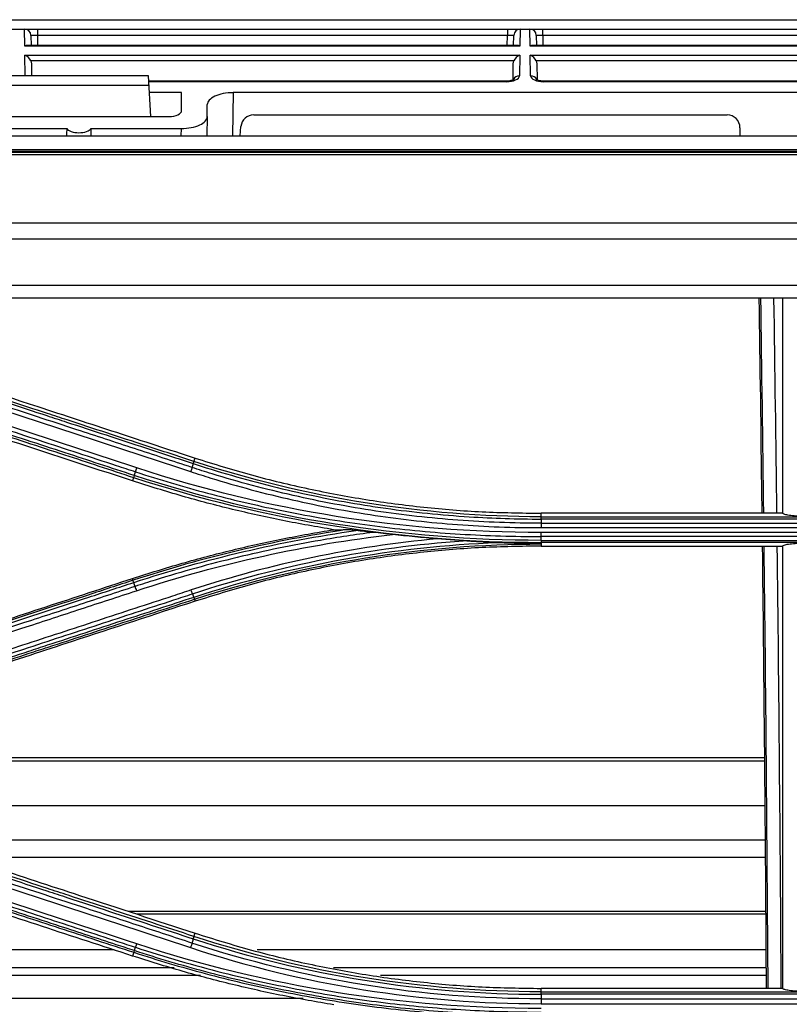
# Model space of a CAD drawing. Units: millimetres. Extents: x 0 to 4075, y 0 to 2906.
# Drawn here: x 877 to 937, y 2208 to 2284 of the extents above; entities that cross this region are included whole.
import ezdxf

# ---------------------------------------------------------------- set-up
doc = ezdxf.new("R2010")
doc.units = ezdxf.units.MM
doc.layers.add('LG-Product', color=3, linetype='Continuous')

msp = doc.modelspace()

# ---------------------------------------------------------------- linework, layer by layer
at = {"layer": 'LG-Product', "color": 3, "linetype": 'Continuous'}
for p, q in [((714.86, 2284.428), (1035.643, 2284.428)), ((682.265, 2283.694), (1393.728, 2283.694)), ((877.359, 2282.376), (877.336, 2283.694)), ((878.337, 2283.694), (878.337, 2283.202)), ((914.957, 2283.694), (914.957, 2283.202)), ((915.957, 2283.694), (915.934, 2282.376)), ((916.729, 2282.376), (916.706, 2283.694)), ((917.707, 2283.202), (917.707, 2283.694)), ((877.837, 2283.202), (877.851, 2282.422)), ((878.337, 2283.202), (878.351, 2282.422)), ((914.957, 2283.202), (878.337, 2283.202)), ((914.943, 2282.422), (914.957, 2283.202)), ((915.443, 2282.422), (915.457, 2283.202)), ((917.207, 2283.202), (917.221, 2282.422)), ((917.707, 2283.202), (917.721, 2282.422)), ((954.327, 2283.202), (917.707, 2283.202)), ((915.934, 2282.376), (877.359, 2282.376)), ((915.725, 2282.422), (877.569, 2282.422)), ((955.304, 2282.376), (916.729, 2282.376)), ((955.095, 2282.422), (916.939, 2282.422)), ((877.371, 2281.676), (915.922, 2281.676)), ((877.4, 2280.061), (877.371, 2281.676)), ((915.466, 2281.223), (877.828, 2281.223)), ((915.922, 2281.676), (915.894, 2280.061)), ((916.741, 2281.676), (955.292, 2281.676)), ((916.77, 2280.061), (916.741, 2281.676)), ((954.836, 2281.223), (917.198, 2281.223)), ((877.875, 2280.999), (877.892, 2280.044)), ((915.397, 2279.766), (915.418, 2280.999)), ((917.245, 2280.999), (917.267, 2279.74)), ((887.009, 2280.044), (876.144, 2280.044)), ((887.175, 2276.888), (887.009, 2280.044)), ((914.886, 2279.646), (887.03, 2279.646)), ((914.886, 2279.599), (887.033, 2279.599)), ((914.886, 2279.599), (914.886, 2279.646)), ((954.256, 2279.646), (917.778, 2279.646)), ((917.778, 2279.599), (917.778, 2279.646)), ((954.256, 2279.599), (917.778, 2279.599)), ((876.107, 2279.331), (887.047, 2279.331)), ((889.577, 2278.746), (887.077, 2278.746)), ((889.577, 2277.355), (889.577, 2278.746)), ((893.593, 2278.746), (893.534, 2275.389)), ((958.876, 2278.746), (893.593, 2278.746)), ((891.577, 2276.888), (891.577, 2277.813)), ((874.569, 2276.888), (888.585, 2276.888)), ((891.577, 2276.888), (891.55, 2275.389)), ((895.198, 2277.014), (932.077, 2277.014)), ((873.593, 2275.956), (880.623, 2275.956)), ((882.531, 2275.956), (889.561, 2275.956)), ((889.551, 2275.389), (889.561, 2275.956)), ((894.139, 2275.389), (894.201, 2276.101)), ((933.077, 2276.014), (933.077, 2275.389)), ((682.327, 2275.39), (1468.827, 2275.39)), ((682.327, 2274.316), (1468.827, 2274.316)), ((1453.777, 2274.175), (697.377, 2274.175)), ((1453.777, 2274.173), (697.377, 2274.173)), ((702.077, 2274.108), (1449.077, 2274.108)), ((1449.077, 2273.896), (702.077, 2273.896)), ((702.077, 2268.622), (1449.077, 2268.622)), ((1449.085, 2267.345), (702.077, 2267.345)), ((702.068, 2263.747), (1449.085, 2263.747)), ((938.206, 2262.734), (845.822, 2262.734)), ((890.535, 2250.028), (890.621, 2250.291)), ((885.839, 2248.784), (885.751, 2248.513)), ((917.577, 2245.717), (917.577, 2245.992)), ((936.416, 2245.992), (917.577, 2245.992)), ((917.577, 2245.717), (961.577, 2245.717)), ((961.577, 2245.543), (917.577, 2245.543)), ((917.577, 2245.22), (961.577, 2245.22)), ((917.577, 2244.874), (961.577, 2244.874)), ((961.577, 2244.497), (917.577, 2244.497)), ((961.577, 2244.18), (917.577, 2244.18)), ((917.577, 2243.881), (961.577, 2243.881)), ((961.577, 2243.725), (917.577, 2243.725)), ((917.577, 2243.725), (917.577, 2243.602)), ((917.577, 2243.602), (917.577, 2243.438)), ((917.577, 2243.438), (936.416, 2243.438)), ((885.798, 2240.772), (885.751, 2240.916)), ((890.57, 2239.296), (890.621, 2239.139)), ((934.99, 2226.685), (846.765, 2226.685)), ((934.981, 2226.947), (848.189, 2226.947)), ((935.009, 2223.216), (858.997, 2223.216)), ((935.038, 2220.534), (868.497, 2220.534)), ((935.048, 2219.189), (872.606, 2219.189)), ((935.077, 2214.991), (885.435, 2214.991)), ((935.077, 2214.781), (886.07, 2214.781)), ((890.537, 2213.039), (890.621, 2213.291)), ((884.319, 2211.987), (722.844, 2211.987)), ((885.844, 2211.804), (885.751, 2211.516)), ((935.096, 2211.987), (895.454, 2211.987)), ((889.006, 2210.593), (721.207, 2210.593)), ((935.115, 2210.593), (901.411, 2210.593)), ((891.056, 2210.008), (721.438, 2210.008)), ((935.115, 2210.008), (905.078, 2210.008)), ((917.577, 2208.728), (917.577, 2208.992)), ((936.416, 2208.992), (917.577, 2208.992)), ((917.577, 2208.728), (961.577, 2208.728)), ((961.577, 2208.532), (917.577, 2208.532)), ((899.044, 2208.195), (721.583, 2208.195)), ((917.577, 2208.181), (961.577, 2208.181)), ((917.577, 2207.801), (961.577, 2207.801))]:
    msp.add_line(p, q, dxfattribs=at)
for centre, radius, start, end in [((877.337, 2283.194), 0.5, 1, 90), ((915.957, 2283.194), 0.5, 90, 179), ((916.707, 2283.194), 0.5, 1, 90), ((932.077, 2276.014), 1, 0, 90)]:
    msp.add_arc(centre, radius, start, end, dxfattribs=at)
for centre, major_axis, ratio, start_param, end_param in [((878.337, 2283.194), (-0.5, 0.009), 0.017429, 4.713302, 6.283794), ((914.956, 2283.194), (0.5, 0.009), 0.017429, 6.282577, 7.853068), ((917.707, 2283.194), (-0.5, 0.009), 0.017429, 4.713302, 6.283794), ((877.359, 2281.922), (0.416, 0.424), 0.637029, 0.559314, 0.995655), ((915.934, 2281.922), (-0.416, 0.424), 0.637029, 5.28753, 5.723871), ((916.729, 2281.922), (0.416, 0.424), 0.637029, 0.559314, 0.995655), ((877.371, 2281.223), (-0.427, 0.42), 0.637029, 4.137248, 5.271712), ((915.922, 2281.223), (0.427, 0.42), 0.637029, 1.011473, 2.145937), ((916.741, 2281.223), (-0.427, 0.42), 0.637029, 4.137248, 5.271712), ((877.4, 2279.608), (0.5, 0.009), 0.906283, 1.271803, 1.554978), ((914.894, 2280.061), (1, 0.005), 0.462507, 4.702506, 6.272998), ((915.894, 2279.608), (-0.5, 0.009), 0.906283, 4.728207, 5.926294), ((916.77, 2279.608), (0.5, 0.009), 0.906283, 0.351377, 1.554978), ((917.77, 2280.061), (-1, 0.005), 0.462507, 0.010188, 1.58068), ((893.577, 2277.82), (2, 0.009), 0.462506, 1.560832, 3.139461), ((888.577, 2277.359), (-1, 0.005), 0.470092, 1.581633, 3.143987), ((889.576, 2276.881), (2, 0.009), 0.462506, 4.702425, 6.281054), ((895.198, 2276.014), (0.752, 0.659), 0.999919, 0.850675, 2.334204), ((881.577, 2258.769), (0, 57.29), 0.017455, 1.266104, 1.27645), ((881.577, 2276.096), (1, 0), 0.466308, 3.446285, 5.978493), ((881.577, 2258.769), (0, 57.29), 0.017455, 5.006735, 5.017082)]:
    msp.add_ellipse(centre, major_axis=major_axis, ratio=ratio, start_param=start_param, end_param=end_param, dxfattribs=at)
at = {"layer": 'LG-Product', "color": 3, "linetype": 'Continuous', "extrusion": (-2.89931e-15, 0, -1)}
for centre in [(877.376, 2280.99), (916.746, 2280.99)]:
    msp.add_ellipse(centre, major_axis=(-0.01, 0.552), ratio=0.906283, start_param=1.150282, end_param=1.570796, dxfattribs=at)
at = {"layer": 'LG-Product', "color": 3, "linetype": 'Continuous', "extrusion": (-2.89931e-15, 2.03378e-31, -1)}
msp.add_ellipse((915.918, 2280.99), major_axis=(0.01, 0.552), ratio=0.906283, start_param=4.712389, end_param=5.132903, dxfattribs=at)
at = {"layer": 'LG-Product', "color": 3, "linetype": 'Continuous'}
for points, knots in [([(915.447, 2279.771), (915.448, 2279.771), (915.447, 2279.769), (915.412, 2279.745), (915.307, 2279.701), (915.147, 2279.663), (914.994, 2279.647), (914.906, 2279.646), (914.886, 2279.646)], [0, 0, 0, 0, 0.058974, 0.266755, 0.474788, 0.699325, 0.934818, 1, 1, 1, 1]), ([(917.778, 2279.646), (917.701, 2279.646), (917.56, 2279.655), (917.378, 2279.694), (917.261, 2279.74), (917.219, 2279.767), (917.216, 2279.771), (917.216, 2279.771)], [0, 0, 0, 0, 0.247615, 0.491802, 0.711426, 0.917505, 1, 1, 1, 1]), ([(934.554, 2262.734), (934.63, 2257.532), (934.701, 2252.339), (934.77, 2246.769), (934.775, 2246.38), (934.78, 2245.99)], [0, 0, 0, 0, 0.930017, 0.930017, 1, 1, 1, 1]), ([(936.416, 2252.471), (936.416, 2253.071), (936.416, 2253.672), (936.416, 2257.092), (936.416, 2259.913), (936.416, 2262.734)], [0, 0, 0, 0, 0.17551, 0.17551, 1, 1, 1, 1]), ([(867.673, 2257.331), (869.424, 2256.758), (871.176, 2256.185), (874.977, 2254.941), (877.028, 2254.269), (879.591, 2253.43), (880.103, 2253.263), (882.666, 2252.424), (884.717, 2251.752), (888.006, 2250.676), (889.244, 2250.27), (890.483, 2249.865)], [0, 0, 0, 0, 0.230324, 0.230324, 0.5, 0.5, 0.567419, 0.567419, 0.837097, 0.837097, 1, 1, 1, 1]), ([(890.535, 2250.028), (889.296, 2250.433), (888.056, 2250.838), (884.767, 2251.915), (882.717, 2252.585), (880.154, 2253.424), (879.641, 2253.592), (877.078, 2254.43), (875.028, 2255.101), (871.227, 2256.345), (869.476, 2256.917), (867.725, 2257.49)], [0, 0, 0, 0, 0.162976, 0.162976, 0.432639, 0.432639, 0.500054, 0.500054, 0.769717, 0.769717, 1, 1, 1, 1]), ([(867.812, 2257.756), (871.332, 2256.604), (874.852, 2255.451), (880.414, 2253.631), (882.456, 2252.963), (886.538, 2251.627), (888.58, 2250.959), (890.621, 2250.291)], [0, 0, 0, 0, 0.463001, 0.463001, 0.7315, 0.7315, 1, 1, 1, 1]), ([(863.177, 2256.694), (864.726, 2256.187), (866.274, 2255.68), (869.371, 2254.666), (870.919, 2254.158), (874.47, 2252.995), (876.473, 2252.339), (880.479, 2251.027), (882.482, 2250.371), (884.985, 2249.551), (885.486, 2249.387), (885.987, 2249.223)], [0, 0, 0, 0, 0.203642, 0.203642, 0.407284, 0.407284, 0.670712, 0.670712, 0.934142, 0.934142, 1, 1, 1, 1]), ([(890.386, 2249.56), (888.891, 2250.05), (887.396, 2250.54), (884.406, 2251.519), (882.911, 2252.009), (879.366, 2253.171), (877.315, 2253.842), (873.215, 2255.185), (871.164, 2255.857), (868.602, 2256.696), (868.089, 2256.864), (867.576, 2257.032)], [0, 0, 0, 0, 0.196637, 0.196637, 0.393273, 0.393273, 0.662931, 0.662931, 0.932586, 0.932586, 1, 1, 1, 1]), ([(885.751, 2248.513), (882.404, 2249.608), (879.058, 2250.704), (873.583, 2252.495), (871.455, 2253.192), (867.198, 2254.585), (865.07, 2255.282), (862.942, 2255.978)], [0, 0, 0, 0, 0.440155, 0.440155, 0.720077, 0.720077, 1, 1, 1, 1]), ([(863.029, 2256.246), (864.327, 2255.822), (865.624, 2255.397), (868.925, 2254.317), (870.928, 2253.662), (873.432, 2252.843), (873.932, 2252.679), (876.436, 2251.86), (878.439, 2251.205), (882.241, 2249.961), (884.04, 2249.373), (885.839, 2248.784)], [0, 0, 0, 0, 0.170656, 0.170656, 0.43409, 0.43409, 0.499949, 0.499949, 0.763384, 0.763384, 1, 1, 1, 1]), ([(885.89, 2248.935), (884.091, 2249.524), (882.293, 2250.112), (878.491, 2251.357), (876.488, 2252.012), (873.984, 2252.832), (873.484, 2252.996), (870.98, 2253.815), (868.977, 2254.471), (865.676, 2255.551), (864.378, 2255.976), (863.08, 2256.401)], [0, 0, 0, 0, 0.236552, 0.236552, 0.500001, 0.500001, 0.565863, 0.565863, 0.829309, 0.829309, 1, 1, 1, 1]), ([(890.483, 2249.865), (890.483, 2249.865), (890.483, 2249.865), (890.692, 2249.796), (890.902, 2249.729), (893.188, 2248.999), (895.29, 2248.413), (899.541, 2247.398), (901.693, 2246.97), (904.396, 2246.539), (904.936, 2246.458), (907.638, 2246.079), (909.813, 2245.859), (913.851, 2245.602), (915.714, 2245.543), (917.577, 2245.543), (917.577, 2245.543), (917.577, 2245.543)], [0, 0, 0, 0, 0.000002, 0.000002, 0.023979, 0.023979, 0.261328, 0.261328, 0.500025, 0.500025, 0.559392, 0.559392, 0.797173, 0.797173, 0.999998, 0.999998, 1, 1, 1, 1]), ([(890.621, 2250.291), (892.084, 2249.836), (895, 2248.93), (899.448, 2247.866), (903.928, 2247.024), (908.445, 2246.432), (912.999, 2246.06), (916.048, 2246.015), (917.577, 2245.992)], [0, 0, 0, 0, 0.167598, 0.334199, 0.50027, 0.666282, 0.832704, 1, 1, 1, 1]), ([(885.987, 2249.223), (885.987, 2249.223), (885.987, 2249.223), (887.837, 2248.615), (889.706, 2248.06), (893.465, 2247.063), (895.356, 2246.619), (899.313, 2245.809), (901.383, 2245.452), (905.538, 2244.869), (907.625, 2244.642), (911.809, 2244.319), (913.906, 2244.222), (916.528, 2244.183), (917.053, 2244.18), (917.577, 2244.18), (917.577, 2244.18), (917.577, 2244.18)], [0, 0, 0, 0, 0.000002, 0.000002, 0.181909, 0.181909, 0.363203, 0.363203, 0.559159, 0.559159, 0.75511, 0.75511, 0.951058, 0.951058, 0.999998, 0.999998, 1, 1, 1, 1]), ([(890.281, 2249.236), (890.801, 2249.065), (891.323, 2248.898), (893.94, 2248.091), (896.061, 2247.525), (900.336, 2246.555), (902.493, 2246.15), (906.792, 2245.509), (908.935, 2245.27), (913.243, 2244.951), (915.411, 2244.871), (917.577, 2244.874)], [0, 0, 0, 0, 0.059158, 0.059158, 0.2961, 0.2961, 0.533026, 0.533026, 0.765874, 0.765874, 1, 1, 1, 1]), ([(917.577, 2245.22), (917.577, 2245.22), (917.577, 2245.22), (915.419, 2245.217), (913.26, 2245.296), (908.969, 2245.614), (906.833, 2245.852), (902.552, 2246.49), (900.403, 2246.893), (896.144, 2247.858), (894.032, 2248.421), (891.424, 2249.224), (890.904, 2249.39), (890.386, 2249.56), (890.386, 2249.56), (890.386, 2249.56)], [0, 0, 0, 0, 0.000002, 0.000002, 0.234132, 0.234132, 0.466981, 0.466981, 0.703909, 0.703909, 0.940846, 0.940846, 0.999998, 0.999998, 1, 1, 1, 1]), ([(901.415, 2244.715), (900.096, 2244.941), (897.454, 2245.395), (893.525, 2246.277), (889.615, 2247.296), (887.041, 2248.107), (885.751, 2248.513)], [0, 0, 0, 0, 0.248918, 0.498295, 0.748525, 1, 1, 1, 1]), ([(938.416, 2245.748), (938.192, 2245.748), (937.966, 2245.752), (937.544, 2245.77), (937.343, 2245.784), (936.994, 2245.818), (936.841, 2245.839), (936.603, 2245.885), (936.515, 2245.911), (936.433, 2245.955), (936.416, 2245.974), (936.416, 2245.992)], [0, 0, 0, 0, 0.214292, 0.214292, 0.428566, 0.428566, 0.643129, 0.643129, 0.858322, 0.858322, 1, 1, 1, 1]), ([(885.751, 2240.916), (887.04, 2241.322), (889.612, 2242.133), (893.521, 2243.151), (897.451, 2244.034), (900.094, 2244.488), (901.415, 2244.715)], [0, 0, 0, 0, 0.251236, 0.501387, 0.750844, 1, 1, 1, 1]), ([(904.5, 2244.503), (903.124, 2244.324), (901.753, 2244.118), (898.212, 2243.509), (896.049, 2243.064), (891.759, 2242.035), (889.629, 2241.449), (886.996, 2240.632), (886.471, 2240.464), (885.948, 2240.292), (885.948, 2240.292), (885.948, 2240.292)], [0, 0, 0, 0, 0.218371, 0.218371, 0.565791, 0.565791, 0.913226, 0.913226, 0.999997, 0.999997, 1, 1, 1, 1]), ([(903.16, 2244.648), (903.022, 2244.664), (902.885, 2244.679), (902.671, 2244.7), (902.591, 2244.707), (902.481, 2244.714), (902.446, 2244.716), (902.417, 2244.716)], [0, 0, 0, 0, 0.517461, 0.517461, 0.836638, 0.836638, 1, 1, 1, 1]), ([(904.5, 2244.503), (904.276, 2244.526), (904.053, 2244.549), (903.607, 2244.598), (903.383, 2244.623), (903.16, 2244.648)], [0, 0, 0, 0, 0.49857, 0.49857, 1, 1, 1, 1]), ([(906.001, 2244.337), (905.759, 2244.365), (905.516, 2244.392), (905.015, 2244.448), (904.755, 2244.476), (904.5, 2244.503)], [0, 0, 0, 0, 0.48213, 0.48213, 1, 1, 1, 1]), ([(911.508, 2243.849), (911.282, 2243.865), (911.055, 2243.882), (910.383, 2243.933), (909.936, 2243.967), (909.491, 2244.002)], [0, 0, 0, 0, 0.338303, 0.338303, 1, 1, 1, 1]), ([(914.203, 2243.693), (913.704, 2243.713), (913.207, 2243.738), (912.309, 2243.792), (911.908, 2243.819), (911.508, 2243.849)], [0, 0, 0, 0, 0.552631, 0.552631, 1, 1, 1, 1]), ([(917.577, 2243.602), (917.562, 2243.602), (917.548, 2243.602), (916.755, 2243.612), (915.977, 2243.63), (914.867, 2243.667), (914.535, 2243.679), (914.203, 2243.693)], [0, 0, 0, 0, 0.013015, 0.013015, 0.704936, 0.704936, 1, 1, 1, 1]), ([(936.416, 2243.438), (936.416, 2243.466), (936.456, 2243.494), (936.608, 2243.547), (936.723, 2243.572), (937.01, 2243.616), (937.186, 2243.635), (937.573, 2243.664), (937.788, 2243.674), (938.142, 2243.683), (938.279, 2243.685), (938.416, 2243.685)], [0, 0, 0, 0, 0.219226, 0.219226, 0.438549, 0.438549, 0.656307, 0.656307, 0.870883, 0.870883, 1, 1, 1, 1]), ([(917.577, 2243.438), (916.047, 2243.415), (912.995, 2243.37), (908.438, 2242.998), (903.92, 2242.404), (899.441, 2241.563), (894.996, 2240.499), (892.082, 2239.593), (890.621, 2239.139)], [0, 0, 0, 0, 0.167466, 0.333988, 0.500033, 0.66607, 0.83257, 1, 1, 1, 1]), ([(934.811, 2243.432), (934.869, 2238.507), (934.92, 2233.593), (935.027, 2222.123), (935.077, 2215.576), (935.116, 2209.05)], [0, 0, 0, 0, 0.427434, 0.427434, 1, 1, 1, 1]), ([(935.268, 2208.985), (935.233, 2214.844), (935.188, 2220.722), (935.085, 2232.208), (935.027, 2237.813), (934.96, 2243.435)], [0, 0, 0, 0, 0.513273, 0.513273, 1, 1, 1, 1]), ([(935.959, 2243.433), (936.025, 2237.782), (936.083, 2232.141), (936.187, 2220.642), (936.231, 2214.797), (936.266, 2208.981)], [0, 0, 0, 0, 0.489795, 0.489795, 1, 1, 1, 1]), ([(862.942, 2233.451), (866.057, 2234.471), (869.173, 2235.491), (874.533, 2237.245), (876.776, 2237.979), (881.264, 2239.448), (883.507, 2240.182), (885.751, 2240.916)], [0, 0, 0, 0, 0.409838, 0.409838, 0.704918, 0.704918, 1, 1, 1, 1]), ([(885.798, 2240.772), (884.63, 2240.39), (883.461, 2240.008), (880.187, 2238.936), (878.082, 2238.248), (875.45, 2237.387), (874.924, 2237.214), (872.292, 2236.353), (870.187, 2235.665), (866.384, 2234.42), (864.686, 2233.865), (862.989, 2233.309)], [0, 0, 0, 0, 0.153703, 0.153703, 0.430587, 0.430587, 0.499808, 0.499808, 0.776691, 0.776691, 1, 1, 1, 1]), ([(863.042, 2233.137), (864.738, 2233.692), (866.434, 2234.247), (870.235, 2235.492), (872.34, 2236.181), (874.972, 2237.043), (875.498, 2237.215), (878.13, 2238.077), (880.236, 2238.766), (883.511, 2239.838), (884.681, 2240.221), (885.851, 2240.604)], [0, 0, 0, 0, 0.223098, 0.223098, 0.499999, 0.499999, 0.569224, 0.569224, 0.846125, 0.846125, 1, 1, 1, 1]), ([(885.948, 2240.292), (884.514, 2239.823), (883.081, 2239.353), (880.214, 2238.414), (878.781, 2237.944), (875.242, 2236.785), (873.137, 2236.095), (868.927, 2234.716), (866.822, 2234.026), (864.191, 2233.164), (863.664, 2232.991), (863.138, 2232.819)], [0, 0, 0, 0, 0.188512, 0.188512, 0.377024, 0.377024, 0.653902, 0.653902, 0.930781, 0.930781, 1, 1, 1, 1]), ([(863.247, 2232.48), (863.773, 2232.652), (864.299, 2232.825), (866.93, 2233.687), (869.035, 2234.378), (873.245, 2235.758), (875.35, 2236.449), (878.888, 2237.609), (880.321, 2238.079), (883.188, 2239.019), (884.621, 2239.489), (886.054, 2239.959)], [0, 0, 0, 0, 0.0692, 0.0692, 0.346084, 0.346084, 0.622968, 0.622968, 0.811484, 0.811484, 1, 1, 1, 1]), ([(890.323, 2240.018), (889.836, 2239.858), (889.35, 2239.699), (886.916, 2238.901), (884.97, 2238.262), (881.076, 2236.986), (879.13, 2236.347), (875.572, 2235.181), (873.96, 2234.652), (870.737, 2233.595), (869.126, 2233.067), (867.514, 2232.539)], [0, 0, 0, 0, 0.064006, 0.064006, 0.320032, 0.320032, 0.576056, 0.576056, 0.788023, 0.788023, 1, 1, 1, 1]), ([(867.613, 2232.249), (869.225, 2232.777), (870.836, 2233.305), (874.059, 2234.361), (875.671, 2234.889), (879.229, 2236.054), (881.176, 2236.692), (885.069, 2237.968), (887.016, 2238.605), (889.449, 2239.402), (889.936, 2239.562), (890.423, 2239.721)], [0, 0, 0, 0, 0.211969, 0.211969, 0.423938, 0.423938, 0.679965, 0.679965, 0.935993, 0.935993, 1, 1, 1, 1]), ([(890.52, 2239.442), (888.665, 2238.835), (886.81, 2238.227), (883.008, 2236.983), (881.061, 2236.346), (878.628, 2235.549), (878.141, 2235.39), (875.708, 2234.593), (873.761, 2233.956), (870.446, 2232.871), (869.078, 2232.423), (867.71, 2231.976)], [0, 0, 0, 0, 0.243951, 0.243951, 0.5, 0.5, 0.564012, 0.564012, 0.82006, 0.82006, 1, 1, 1, 1]), ([(867.76, 2231.834), (869.129, 2232.282), (870.499, 2232.73), (873.815, 2233.815), (875.762, 2234.452), (878.195, 2235.248), (878.682, 2235.407), (881.115, 2236.203), (883.062, 2236.84), (886.863, 2238.083), (888.716, 2238.69), (890.57, 2239.296)], [0, 0, 0, 0, 0.180128, 0.180128, 0.436164, 0.436164, 0.500173, 0.500173, 0.756208, 0.756208, 1, 1, 1, 1]), ([(890.621, 2239.139), (887.432, 2238.096), (884.244, 2237.052), (878.848, 2235.286), (876.641, 2234.564), (872.226, 2233.119), (870.019, 2232.397), (867.812, 2231.674)], [0, 0, 0, 0, 0.419351, 0.419351, 0.709675, 0.709675, 1, 1, 1, 1]), ([(890.537, 2213.039), (889.441, 2213.397), (888.345, 2213.756), (885.082, 2214.823), (882.916, 2215.532), (880.208, 2216.418), (879.666, 2216.596), (876.958, 2217.482), (874.791, 2218.191), (870.992, 2219.434), (869.359, 2219.968), (867.727, 2220.502)], [0, 0, 0, 0, 0.144157, 0.144157, 0.429125, 0.429125, 0.500367, 0.500367, 0.785334, 0.785334, 1, 1, 1, 1]), ([(867.811, 2220.757), (870.116, 2220.002), (872.419, 2219.248), (877.027, 2217.74), (879.331, 2216.986), (884.63, 2215.252), (887.626, 2214.272), (890.621, 2213.291)], [0, 0, 0, 0, 0.302994, 0.302994, 0.605988, 0.605988, 1, 1, 1, 1]), ([(890.386, 2212.522), (889.022, 2212.969), (887.658, 2213.416), (884.93, 2214.31), (883.566, 2214.757), (880.036, 2215.913), (877.869, 2216.623), (873.536, 2218.043), (871.369, 2218.753), (868.66, 2219.641), (868.119, 2219.818), (867.577, 2219.996)], [0, 0, 0, 0, 0.179416, 0.179416, 0.358831, 0.358831, 0.643796, 0.643796, 0.928759, 0.928759, 1, 1, 1, 1]), ([(867.673, 2220.323), (869.308, 2219.787), (870.943, 2219.252), (874.745, 2218.007), (876.912, 2217.298), (879.62, 2216.411), (880.162, 2216.234), (882.87, 2215.347), (885.037, 2214.638), (888.297, 2213.57), (889.389, 2213.213), (890.482, 2212.855)], [0, 0, 0, 0, 0.215014, 0.215014, 0.500001, 0.500001, 0.571248, 0.571248, 0.856235, 0.856235, 1, 1, 1, 1]), ([(885.751, 2211.516), (883.41, 2212.282), (881.069, 2213.049), (876.386, 2214.581), (874.045, 2215.347), (868.783, 2217.069), (865.862, 2218.025), (862.942, 2218.981)], [0, 0, 0, 0, 0.30797, 0.30797, 0.61594, 0.61594, 1, 1, 1, 1]), ([(863.033, 2219.265), (864.486, 2218.79), (865.938, 2218.315), (869.268, 2217.225), (871.146, 2216.611), (873.494, 2215.843), (873.963, 2215.69), (876.31, 2214.922), (878.188, 2214.308), (881.992, 2213.064), (883.918, 2212.434), (885.844, 2211.804)], [0, 0, 0, 0, 0.190975, 0.190975, 0.437955, 0.437955, 0.4997, 0.4997, 0.746681, 0.746681, 1, 1, 1, 1]), ([(885.892, 2211.935), (885.423, 2212.089), (884.954, 2212.242), (883.03, 2212.872), (881.576, 2213.348), (878.244, 2214.438), (876.366, 2215.053), (874.019, 2215.821), (873.549, 2215.974), (871.202, 2216.743), (869.324, 2217.357), (865.991, 2218.448), (864.537, 2218.924), (863.082, 2219.4)], [0, 0, 0, 0, 0.061723, 0.061723, 0.253007, 0.253007, 0.5, 0.5, 0.561748, 0.561748, 0.808739, 0.808739, 1, 1, 1, 1]), ([(863.18, 2219.663), (864.869, 2219.11), (866.558, 2218.556), (869.937, 2217.45), (871.626, 2216.896), (875.193, 2215.728), (877.071, 2215.113), (880.826, 2213.883), (882.704, 2213.268), (885.051, 2212.499), (885.52, 2212.346), (885.99, 2212.192)], [0, 0, 0, 0, 0.222158, 0.222158, 0.444315, 0.444315, 0.691286, 0.691286, 0.938257, 0.938257, 1, 1, 1, 1]), ([(890.621, 2213.291), (892.083, 2212.837), (894.998, 2211.93), (899.446, 2210.866), (903.925, 2210.025), (908.443, 2209.432), (912.998, 2209.06), (916.048, 2209.015), (917.577, 2208.992)], [0, 0, 0, 0, 0.167644, 0.334265, 0.500334, 0.666328, 0.832725, 1, 1, 1, 1]), ([(885.99, 2212.192), (885.99, 2212.192), (885.99, 2212.192), (887.117, 2211.822), (888.251, 2211.471), (890.529, 2210.811), (891.674, 2210.501), (893.773, 2209.972), (894.727, 2209.747), (896.641, 2209.323), (897.601, 2209.125), (900.491, 2208.574), (902.429, 2208.262), (905.346, 2207.88), (906.32, 2207.767), (908.271, 2207.569), (909.248, 2207.484), (912.183, 2207.272), (914.144, 2207.188), (916.596, 2207.154), (917.087, 2207.151), (917.577, 2207.151), (917.577, 2207.151), (917.577, 2207.151)], [0, 0, 0, 0, 0.000002, 0.000002, 0.110883, 0.110883, 0.221624, 0.221624, 0.313174, 0.313174, 0.404724, 0.404724, 0.587937, 0.587937, 0.679483, 0.679483, 0.771028, 0.771028, 0.954236, 0.954236, 0.999998, 0.999998, 1, 1, 1, 1]), ([(901.425, 2207.717), (900.104, 2207.943), (897.46, 2208.397), (893.529, 2209.279), (889.616, 2210.299), (887.042, 2211.11), (885.751, 2211.516)], [0, 0, 0, 0, 0.248908, 0.498279, 0.748512, 1, 1, 1, 1]), ([(885.844, 2211.804), (885.844, 2211.804), (885.844, 2211.804), (887.685, 2211.202), (889.544, 2210.651), (892.365, 2209.901), (893.318, 2209.662), (896.186, 2208.988), (898.112, 2208.594), (900.531, 2208.172), (901.015, 2208.091), (903.444, 2207.704), (905.397, 2207.45), (908.333, 2207.157), (909.312, 2207.073), (912.252, 2206.865), (914.217, 2206.783), (916.647, 2206.751), (917.112, 2206.747), (917.577, 2206.747), (917.577, 2206.747), (917.577, 2206.747)], [0, 0, 0, 0, 0.000002, 0.000002, 0.180245, 0.180245, 0.271529, 0.271529, 0.454223, 0.454223, 0.49986, 0.49986, 0.682851, 0.682851, 0.774136, 0.774136, 0.956809, 0.956809, 0.999998, 0.999998, 1, 1, 1, 1]), ([(917.577, 2206.883), (917.113, 2206.883), (916.649, 2206.886), (914.223, 2206.919), (912.262, 2207.001), (909.327, 2207.209), (908.349, 2207.292), (905.419, 2207.585), (903.469, 2207.838), (901.045, 2208.225), (900.561, 2208.305), (898.146, 2208.727), (896.224, 2209.121), (893.361, 2209.794), (892.41, 2210.032), (889.591, 2210.782), (887.733, 2211.333), (885.892, 2211.935), (885.892, 2211.935), (885.892, 2211.935)], [0, 0, 0, 0, 0.043176, 0.043176, 0.225808, 0.225808, 0.317067, 0.317067, 0.500005, 0.500005, 0.545629, 0.545629, 0.728276, 0.728276, 0.819542, 0.819542, 0.999998, 0.999998, 1, 1, 1, 1]), ([(938.416, 2208.748), (938.192, 2208.748), (937.965, 2208.753), (937.543, 2208.771), (937.341, 2208.785), (936.992, 2208.819), (936.839, 2208.84), (936.601, 2208.886), (936.514, 2208.912), (936.432, 2208.956), (936.416, 2208.974), (936.416, 2208.992)], [0, 0, 0, 0, 0.21477, 0.21477, 0.429537, 0.429537, 0.644364, 0.644364, 0.859322, 0.859322, 1, 1, 1, 1])]:
    msp.add_open_spline(points, degree=3, knots=knots, dxfattribs=at)
for points, degree in [([(934.93, 2245.991), (934.862, 2251.557), (934.785, 2257.14), (934.703, 2262.733)], 3), ([(935.702, 2262.734), (935.783, 2257.148), (935.86, 2251.562), (935.928, 2245.987)], 3), ([(886.089, 2249.528), (878.486, 2252.021), (870.883, 2254.513), (863.28, 2257.006)], 3), ([(867.472, 2256.714), (875.075, 2254.221), (882.678, 2251.729), (890.281, 2249.236)], 3), ([(936.416, 2252.471), (936.416, 2252.471), (936.416, 2252.471), (936.416, 2252.471)], 3), ([(936.416, 2245.992), (936.416, 2248.151), (936.416, 2250.311), (936.416, 2252.471)], 3), ([(890.483, 2249.865), (890.386, 2249.56)], 1), ([(890.484, 2249.865), (890.512, 2249.954), (890.53, 2250.013), (890.534, 2250.028)], 3), ([(917.577, 2245.717), (908.411, 2245.718), (899.246, 2247.179), (890.535, 2250.028)], 3), ([(885.891, 2248.935), (885.863, 2248.852), (885.844, 2248.798), (885.838, 2248.784)], 3), ([(885.89, 2248.935), (885.987, 2249.223)], 1), ([(917.577, 2243.881), (906.828, 2243.882), (896.104, 2245.593), (885.89, 2248.935)], 3), ([(885.987, 2249.223), (886.015, 2249.305), (886.052, 2249.416), (886.088, 2249.528)], 3), ([(917.577, 2244.497), (906.811, 2244.488), (896.315, 2246.165), (886.089, 2249.528)], 3), ([(890.386, 2249.56), (890.358, 2249.471), (890.319, 2249.353), (890.281, 2249.236)], 3), ([(885.839, 2248.784), (896.063, 2245.441), (906.82, 2243.726), (917.577, 2243.725)], 3), ([(917.577, 2245.543), (917.577, 2245.638), (917.577, 2245.702), (917.577, 2245.717)], 3), ([(917.577, 2245.543), (917.577, 2245.22)], 1), ([(917.577, 2245.22), (917.577, 2245.124), (917.577, 2244.998), (917.577, 2244.874)], 3), ([(902.417, 2244.716), (896.774, 2243.87), (891.218, 2242.545), (885.798, 2240.772)], 3), ([(885.851, 2240.604), (891.495, 2242.451), (897.28, 2243.81), (903.16, 2244.648)], 3), ([(886.054, 2239.959), (892.593, 2242.108), (899.243, 2243.56), (906.001, 2244.337)], 3), ([(901.415, 2244.715), (901.743, 2244.715), (902.077, 2244.715), (902.417, 2244.716)], 3), ([(909.491, 2244.002), (908.325, 2244.094), (907.162, 2244.206), (906.001, 2244.337)], 3), ([(917.577, 2244.18), (917.577, 2244.266), (917.577, 2244.38), (917.577, 2244.497)], 3), ([(909.491, 2244.002), (902.975, 2243.398), (896.538, 2242.065), (890.323, 2240.018)], 3), ([(890.423, 2239.721), (897.244, 2241.966), (904.344, 2243.35), (911.508, 2243.849)], 3), ([(914.203, 2243.693), (906.165, 2243.385), (898.174, 2241.946), (890.52, 2239.442)], 3), ([(890.57, 2239.296), (899.276, 2242.143), (908.416, 2243.6), (917.577, 2243.602)], 3), ([(917.577, 2243.881), (917.577, 2244.18)], 1), ([(917.577, 2243.881), (917.577, 2243.796), (917.577, 2243.739), (917.577, 2243.725)], 3), ([(936.416, 2230.956), (936.416, 2235.11), (936.416, 2239.271), (936.416, 2243.438)], 3), ([(885.851, 2240.604), (885.821, 2240.696), (885.802, 2240.757), (885.798, 2240.772)], 3), ([(885.948, 2240.292), (885.851, 2240.604)], 1), ([(885.947, 2240.292), (885.976, 2240.2), (886.015, 2240.078), (886.054, 2239.959)], 3), ([(890.423, 2239.721), (890.395, 2239.801), (890.359, 2239.908), (890.323, 2240.018)], 3), ([(890.423, 2239.721), (890.52, 2239.442)], 1), ([(890.519, 2239.441), (890.546, 2239.361), (890.565, 2239.309), (890.572, 2239.297)], 3), ([(936.416, 2208.992), (936.416, 2216.281), (936.416, 2223.607), (936.416, 2230.956)], 3), ([(886.086, 2212.463), (878.484, 2214.955), (870.881, 2217.448), (863.277, 2219.941)], 3), ([(867.466, 2219.645), (875.07, 2217.152), (882.673, 2214.658), (890.274, 2212.166)], 3), ([(890.482, 2212.855), (890.386, 2212.522)], 1), ([(890.482, 2212.855), (890.515, 2212.955), (890.534, 2213.023), (890.537, 2213.039)], 3), ([(890.482, 2212.855), (899.202, 2210.002), (908.392, 2208.534), (917.577, 2208.532)], 3), ([(917.577, 2208.728), (908.407, 2208.73), (899.242, 2210.192), (890.537, 2213.039)], 3), ([(885.892, 2211.935), (885.99, 2212.192)], 1), ([(885.99, 2212.192), (886.017, 2212.264), (886.051, 2212.361), (886.086, 2212.463)], 3), ([(917.577, 2207.431), (906.804, 2207.423), (896.308, 2209.101), (886.086, 2212.463)], 3), ([(890.386, 2212.522), (890.357, 2212.421), (890.316, 2212.29), (890.274, 2212.166)], 3), ([(890.274, 2212.166), (899.063, 2209.271), (908.313, 2207.789), (917.577, 2207.801)], 3), ([(917.577, 2208.181), (908.358, 2208.169), (899.134, 2209.644), (890.386, 2212.522)], 3), ([(885.896, 2211.934), (885.869, 2211.862), (885.849, 2211.816), (885.84, 2211.805)], 3), ([(917.577, 2208.532), (917.577, 2208.639), (917.577, 2208.712), (917.577, 2208.728)], 3), ([(917.577, 2208.532), (917.577, 2208.181)], 1), ([(917.577, 2208.181), (917.577, 2208.074), (917.577, 2207.933), (917.577, 2207.801)], 3)]:
    msp.add_open_spline(points, degree=degree, dxfattribs=at)

doc.saveas('drawing.dxf')
